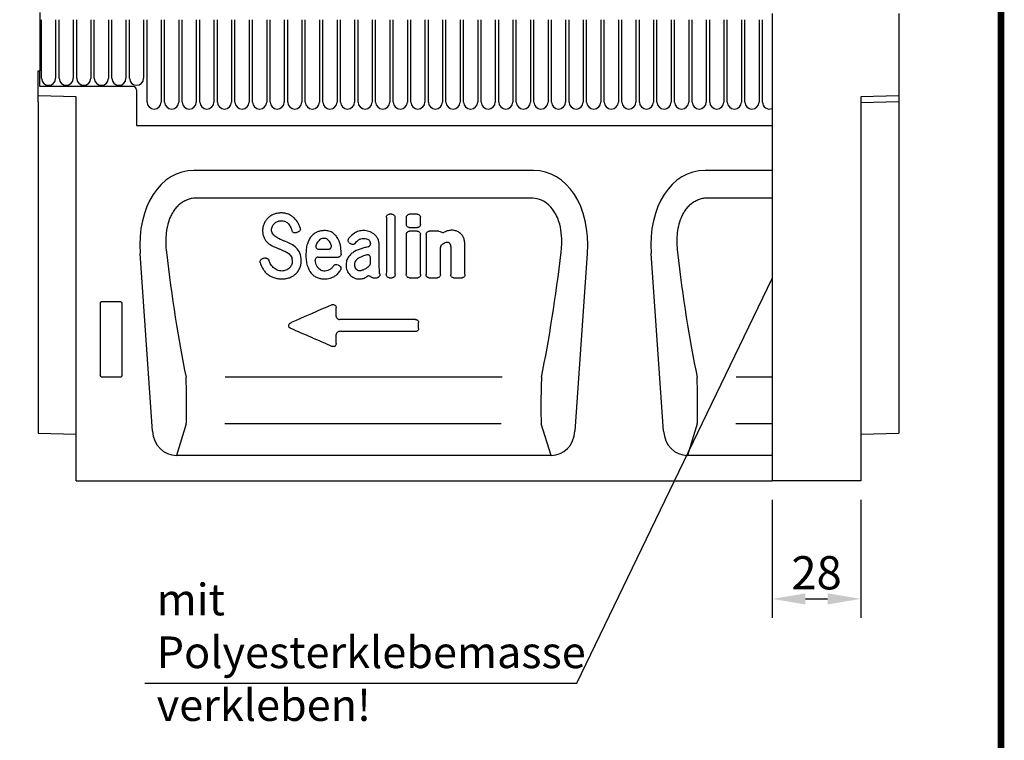
# Model space of a CAD drawing. Extents: x 38 to 623, y 8 to 889.
# Drawn here: x 312 to 623, y 543 to 771 of the extents above; entities that cross this region are included whole.
import ezdxf

# ---------------------------------------------------------------- set-up
doc = ezdxf.new("R2010")
doc.units = 0
doc.header["$LTSCALE"] = 3
doc.linetypes.add('AUSGEZOGEN', pattern=[0])
doc.layers.get('DEFPOINTS').update_dxf_attribs({"linetype": 'CONTINUOUS'})
for name, color, linetype in [('AM_BOR', 7, 'CONTINUOUS'), ('BEMASS', 3, 'CONTINUOUS'), ('Deutsch', 143, 'CONTINUOUS'), ('DUENN-18', 94, 'CONTINUOUS'), ('KOPF', 12, 'AUSGEZOGEN'), ('SICHTBAR', 7, 'CONTINUOUS')]:
    doc.layers.add(name, color=color, linetype=linetype)
doc.styles.add('BEMSTIL', font='isocp3.shx', dxfattribs={"width": 0.8})
doc.dimstyles.new('BEMASS$0', dxfattribs={"dimscale": 3, "dimtxt": 3.5, "dimasz": 3.5, "dimexe": 2, "dimexo": 2, "dimgap": 1, "dimtad": 1, "dimdec": 0, "dimtxsty": 'BEMSTIL', "dimcen": 3, "dimclrd": 3, "dimclre": 3, "dimclrt": 4, "dimadec": 0, "dimazin": 0, "dimtfac": 0.875, "dimtdec": 0, "dimtmove": 0, "dimatfit": 0, "dimfxl": 1, "dimtolj": 1, "dimlwd": -1, "dimlwe": -1, "dimarcsym": 0})

# ---------------------------------------------------------------- blocks, each defined once
blk = doc.blocks.new('RA_A4_Am')
at = {"layer": 'KOPF', "const_width": 0.7}
blk.add_lwpolyline([(207.31, 3), (13, 3), (13, 44), (13, 296), (207.3, 296), (207.3, 44), (207.3, 3)], dxfattribs=at)
blk = doc.blocks.new('*D8')
at = {"layer": 'BEMASS', "color": 3, "transparency": 16777216}
for p, q in [((549.73, 618.9), (549.73, 581.61)), ((577.73, 618.9), (577.73, 581.61)), ((560.23, 587.61), (567.23, 587.61))]:
    blk.add_line(p, q, dxfattribs=at)
for points in [[(560.23, 589.36), (560.23, 585.86), (549.73, 587.61)], [(567.23, 589.36), (567.23, 585.86), (577.73, 587.61)]]:
    blk.add_solid(points, dxfattribs=at)
at = {"layer": 'DEFPOINTS', "color": 0, "transparency": 16777216}
for p in [(549.73, 624.9), (577.73, 624.9), (577.73, 587.61)]:
    blk.add_point(p, dxfattribs=at)
at = {"layer": 'BEMASS', "color": 4, "transparency": 16777216, "insert": (563.73, 595.86), "char_height": 10.5, "attachment_point": 5, "style": 'BEMSTIL'}
blk.add_mtext('\\A1;28', dxfattribs=at)

msp = doc.modelspace()

# ---------------------------------------------------------------- linework, layer by layer
at = {"layer": 'Deutsch'}
for p, q in [((488.04, 561), (549.73, 688.8)), ((351.75, 561), (488.04, 561))]:
    msp.add_line(p, q, dxfattribs=at)
at = {"layer": 'DUENN-18'}
for p, q in [((318.56, 772.78), (318.56, 754.4)), ((319.1, 752.03), (319.1, 770.53)), ((323.56, 770.53), (323.56, 752.03)), ((324.65, 752.03), (324.65, 770.53)), ((329.11, 770.53), (329.11, 752.03)), ((330.2, 752.03), (330.2, 770.53)), ((334.66, 770.53), (334.66, 752.03)), ((335.75, 752.03), (335.75, 770.53)), ((340.21, 770.53), (340.21, 752.03)), ((341.3, 752.03), (341.3, 770.53)), ((345.76, 770.53), (345.76, 752.03)), ((346.85, 752.03), (346.85, 770.53)), ((351.31, 770.53), (351.31, 752.03)), ((352.4, 744.53), (352.4, 770.53)), ((356.86, 770.53), (356.86, 744.53)), ((357.95, 744.53), (357.95, 770.53)), ((362.41, 770.53), (362.41, 744.53)), ((363.5, 744.53), (363.5, 770.53)), ((367.96, 770.53), (367.96, 744.53)), ((369.05, 744.53), (369.05, 770.53)), ((373.51, 770.53), (373.51, 744.53)), ((374.6, 744.53), (374.6, 770.53)), ((379.06, 770.53), (379.06, 744.53)), ((380.15, 744.53), (380.15, 770.53)), ((384.61, 770.53), (384.61, 744.53)), ((385.7, 744.53), (385.7, 770.53)), ((390.16, 770.53), (390.16, 744.53)), ((391.25, 744.53), (391.25, 770.53)), ((395.71, 770.53), (395.71, 744.53)), ((396.8, 744.53), (396.8, 770.53)), ((401.26, 770.53), (401.26, 744.53)), ((402.35, 744.53), (402.35, 770.53)), ((406.81, 770.53), (406.81, 744.53)), ((407.9, 744.53), (407.9, 770.53)), ((412.36, 770.53), (412.36, 744.53)), ((413.45, 744.53), (413.45, 770.53)), ((417.91, 770.53), (417.91, 744.53)), ((419, 744.53), (419, 770.53)), ((423.46, 770.53), (423.46, 744.53)), ((424.55, 744.53), (424.55, 770.53)), ((429.01, 770.53), (429.01, 744.53)), ((430.1, 744.53), (430.1, 770.53)), ((434.56, 770.53), (434.56, 744.53)), ((435.65, 744.53), (435.65, 770.53)), ((440.11, 770.53), (440.11, 744.53)), ((441.2, 744.53), (441.2, 770.53)), ((445.66, 770.53), (445.66, 744.53)), ((446.75, 744.53), (446.75, 770.53)), ((451.21, 770.53), (451.21, 744.53)), ((452.3, 744.53), (452.3, 770.53)), ((456.76, 770.53), (456.76, 744.53)), ((457.85, 744.53), (457.85, 770.53)), ((462.31, 770.53), (462.31, 744.53)), ((463.4, 744.53), (463.4, 770.53)), ((467.86, 770.53), (467.86, 744.53)), ((468.95, 744.53), (468.95, 770.53)), ((473.41, 770.53), (473.41, 744.53)), ((474.5, 744.53), (474.5, 770.53)), ((478.96, 770.53), (478.96, 744.53)), ((480.05, 744.53), (480.05, 770.53)), ((484.51, 770.53), (484.51, 744.53)), ((485.6, 744.53), (485.6, 770.53)), ((490.06, 770.53), (490.06, 744.53)), ((491.15, 744.53), (491.15, 770.53)), ((495.61, 770.53), (495.61, 744.53)), ((496.7, 744.53), (496.7, 770.53)), ((501.16, 770.53), (501.16, 744.53)), ((502.25, 744.53), (502.25, 770.53)), ((506.71, 770.53), (506.71, 744.53)), ((507.8, 744.53), (507.8, 770.53)), ((512.26, 770.53), (512.26, 744.53)), ((513.35, 744.53), (513.35, 770.53)), ((517.81, 770.53), (517.81, 744.53)), ((518.9, 744.53), (518.9, 770.53)), ((523.36, 770.53), (523.36, 744.53)), ((524.45, 744.53), (524.45, 770.53)), ((528.91, 770.53), (528.91, 744.53)), ((530, 744.53), (530, 770.53)), ((534.46, 770.53), (534.46, 744.53)), ((535.55, 744.53), (535.55, 770.53)), ((540.01, 770.53), (540.01, 744.53)), ((541.1, 744.53), (541.1, 770.53)), ((545.56, 770.53), (545.56, 744.53)), ((546.65, 744.53), (546.65, 770.53)), ((318.06, 746.5), (318.06, 754.4)), ((318.06, 754.4), (318.56, 754.4)), ((318.56, 749.4), (318.56, 754.4)), ((348.06, 749.4), (318.56, 749.4)), ((330.06, 746.19), (318.06, 746.5)), ((318.06, 746.21), (318.06, 746.5)), ((318.06, 745.29), (318.06, 746.21)), ((330.06, 624.9), (330.06, 746.19)), ((349.06, 748.4), (349.06, 737.1)), ((318.06, 744.59), (318.06, 745.29)), ((318.06, 744.59), (318.06, 694.85)), ((349.06, 737.1), (522.01, 737.1)), ((349.06, 737.1), (549.73, 737.1)), ((474.39, 722.9), (367.22, 722.9)), ((549.73, 722.9), (528.52, 722.9)), ((473.52, 714.18), (368.1, 714.18)), ((549.73, 714.18), (529.4, 714.18)), ((429.68, 709.1), (428.94, 709.1)), ((437.71, 709.09), (435.24, 709.09)), ((435.17, 704.92), (437.78, 704.92)), ((437.7, 703.72), (435.25, 703.72)), ((444.55, 703.72), (441.52, 703.72)), ((354.13, 640.53), (350.2, 696.72)), ((406.72, 698.01), (409.57, 698.01)), ((487.48, 640.53), (491.41, 696.72)), ((515.43, 640.53), (511.5, 696.72)), ((318.06, 694.85), (318.06, 639.99)), ((406.39, 695.56), (412.75, 695.56)), ((423.64, 689.05), (425, 689.05)), ((428.82, 689.05), (429.8, 689.05)), ((435.12, 689.05), (437.83, 689.05)), ((441.39, 689.05), (444.1, 689.05)), ((449.14, 689.05), (451.85, 689.05)), ((337.56, 680.91), (337.56, 658.29)), ((344.06, 681.4), (338.05, 681.4)), ((344.56, 658.29), (344.56, 680.91)), ((437.11, 675.85), (413.14, 675.85)), ((437.21, 672.04), (413.04, 672.04)), ((338.03, 657.78), (344.09, 657.78)), ((464.48, 657.6), (377.04, 657.6)), ((549.73, 657.6), (538.34, 657.6)), ((364.79, 642.87), (361.71, 632.9)), ((464.19, 642.87), (376.97, 642.87)), ((479.91, 632.9), (476.83, 642.87)), ((526.09, 642.87), (523.01, 632.9)), ((549.73, 642.87), (538.27, 642.87)), ((318.06, 639.99), (330.06, 639.67)), ((479.91, 632.9), (361.71, 632.9)), ((549.73, 632.9), (523.01, 632.9)), ((330.06, 624.9), (549.73, 624.9))]:
    msp.add_line(p, q, dxfattribs=at)
at = {"layer": 'DUENN-18', "linetype": 'Continuous'}
msp.add_line((589.73, 744.59), (577.73, 744.27), dxfattribs=at)
at = {"layer": 'DUENN-18'}
for centre, radius, start, end in [((321.33, 752.03), 2.23, 180, 0), ((326.88, 752.03), 2.23, 180, 0), ((332.43, 752.03), 2.23, 180, 0), ((337.98, 752.03), 2.23, 180, 0), ((343.53, 752.03), 2.23, 180, 0), ((349.08, 752.03), 2.23, 180, 0), ((348.06, 748.4), 1, 0, 90), ((354.63, 744.53), 2.23, 180, 0), ((360.18, 744.53), 2.23, 180, 0), ((365.73, 744.53), 2.23, 180, 0), ((371.28, 744.53), 2.23, 180, 0), ((376.83, 744.53), 2.23, 180, 0), ((382.38, 744.53), 2.23, 180, 0), ((387.93, 744.53), 2.23, 180, 0), ((393.48, 744.53), 2.23, 180, 0), ((399.03, 744.53), 2.23, 180, 0), ((404.58, 744.53), 2.23, 180, 0), ((410.13, 744.53), 2.23, 180, 0), ((415.68, 744.53), 2.23, 180, 0), ((421.23, 744.53), 2.23, 180, 0), ((426.78, 744.53), 2.23, 180, 0), ((432.33, 744.53), 2.23, 180, 0), ((437.88, 744.53), 2.23, 180, 0), ((443.43, 744.53), 2.23, 180, 0), ((448.98, 744.53), 2.23, 180, 0), ((454.53, 744.53), 2.23, 180, 0), ((460.08, 744.53), 2.23, 180, 0), ((465.63, 744.53), 2.23, 180, 0), ((471.18, 744.53), 2.23, 180, 0), ((476.73, 744.53), 2.23, 180, 0), ((482.28, 744.53), 2.23, 180, 0), ((487.83, 744.53), 2.23, 180, 0), ((493.38, 744.53), 2.23, 180, 0), ((498.93, 744.53), 2.23, 180, 0), ((504.48, 744.53), 2.23, 180, 0), ((510.03, 744.53), 2.23, 180, 0), ((515.58, 744.53), 2.23, 180, 0), ((521.13, 744.53), 2.23, 180, 0), ((526.68, 744.53), 2.23, 180, 0), ((532.23, 744.53), 2.23, 180, 0), ((537.78, 744.53), 2.23, 180, 0), ((543.33, 744.53), 2.23, 180, 0), ((548.88, 744.53), 2.23, 180, 292.4732)]:
    msp.add_arc(centre, radius, start, end, dxfattribs=at)
for centre, major_axis, ratio, start_param, end_param in [((370.71, 694.62), (6.88, -27.88), 0.696589, 2.971417, 4.467933), ((470.9, 694.62), (-6.88, -27.88), 0.696589, 1.815252, 3.311768), ((532.01, 694.62), (6.88, -27.88), 0.696589, 2.971417, 4.467933), ((377.44, 721.08), (-8.7, 111.97), 0.188289, 1.771545, 2.15883), ((464.17, 721.08), (8.7, 111.97), 0.188289, 4.124355, 4.51164), ((538.74, 721.08), (-8.7, 111.97), 0.188289, 1.771545, 2.15883), ((338.06, 680.89), (0.364, -0.364), 0.970288, 2.371274, 3.911912), ((344.05, 680.89), (-0.364, -0.364), 0.970288, 2.371274, 3.911912), ((338.06, 658.33), (-0.198, -0.523), 0.894952, 5.112156, 6.6095), ((344.05, 658.33), (0.198, -0.523), 0.894952, 5.956871, 7.454214), ((364.51, 651.94), (-0.14, 10), 0.035345, 3.57743, 5.314555), ((477.1, 651.94), (0.14, 10), 0.035345, 0.96863, 2.705755), ((525.81, 651.94), (-0.14, 10), 0.035345, 3.57743, 5.314555), ((362.19, 641.73), (-2.63, -8.5), 0.898671, 5.11943, 6.554159), ((479.42, 641.73), (2.63, -8.5), 0.898671, 6.012211, 7.446941), ((523.49, 641.73), (-2.63, -8.5), 0.898671, 5.11943, 6.554159)]:
    msp.add_ellipse(centre, major_axis=major_axis, ratio=ratio, start_param=start_param, end_param=end_param, dxfattribs=at)
for points, knots in [([(368.1, 714.18), (367.63, 714.18), (367.15, 714.15), (366.24, 713.99), (365.79, 713.88), (364.91, 713.57), (364.47, 713.38), (363.66, 712.93), (363.27, 712.67), (362.54, 712.1), (362.19, 711.78), (361.55, 711.1), (361.26, 710.74), (360.72, 709.99), (360.47, 709.6), (360.02, 708.78), (359.82, 708.36), (359.29, 707.08), (359.02, 706.2), (358.61, 704.39), (358.48, 703.48), (358.24, 700.77), (358.3, 698.95), (358.51, 697.15)], [0, 0, 0, 0, 0.0625, 0.0625, 0.125, 0.125, 0.1875, 0.1875, 0.25, 0.25, 0.3125, 0.3125, 0.375, 0.375, 0.4375, 0.4375, 0.5, 0.5, 0.625, 0.625, 0.75, 0.75, 1, 1, 1, 1]), ([(483.1, 697.15), (483.15, 697.65), (483.32, 699.36), (483.33, 702.31), (482.85, 705.48), (481.97, 708.08), (480.75, 710.39), (478.88, 712.46), (476.28, 713.93), (474.44, 714.1), (473.52, 714.18)], [0, 0, 0, 0, 0.070094, 0.23651, 0.402517, 0.505273, 0.607837, 0.753972, 0.876063, 1, 1, 1, 1]), ([(529.4, 714.18), (528.93, 714.18), (528.45, 714.15), (527.54, 713.99), (527.09, 713.88), (526.21, 713.57), (525.77, 713.38), (524.96, 712.93), (524.57, 712.67), (523.84, 712.1), (523.49, 711.78), (522.85, 711.1), (522.56, 710.74), (522.02, 709.99), (521.77, 709.6), (521.32, 708.78), (521.12, 708.36), (520.59, 707.08), (520.32, 706.2), (519.91, 704.39), (519.78, 703.48), (519.54, 700.77), (519.6, 698.95), (519.81, 697.15)], [0, 0, 0, 0, 0.0625, 0.0625, 0.125, 0.125, 0.1875, 0.1875, 0.25, 0.25, 0.3125, 0.3125, 0.375, 0.375, 0.4375, 0.4375, 0.5, 0.5, 0.625, 0.625, 0.75, 0.75, 1, 1, 1, 1]), ([(392.52, 709.1), (392.17, 708.98), (391.84, 708.82), (391.2, 708.43), (390.91, 708.21), (390.63, 707.96)], [0, 0, 0, 0, 0.5, 0.5, 1, 1, 1, 1]), ([(394.82, 709.5), (394.43, 709.5), (394.04, 709.47), (393.26, 709.34), (392.89, 709.24), (392.52, 709.1)], [0, 0, 0, 0, 0.5, 0.5, 1, 1, 1, 1]), ([(397.05, 709.07), (396.7, 709.22), (396.33, 709.33), (395.58, 709.47), (395.2, 709.5), (394.82, 709.5)], [0, 0, 0, 0, 0.5, 0.5, 1, 1, 1, 1]), ([(398.83, 707.92), (398.57, 708.16), (398.29, 708.38), (397.69, 708.77), (397.38, 708.93), (397.05, 709.07)], [0, 0, 0, 0, 0.5, 0.5, 1, 1, 1, 1]), ([(427.94, 708.14), (427.94, 708.27), (427.97, 708.39), (428.07, 708.63), (428.15, 708.74), (428.33, 708.92), (428.44, 708.99), (428.68, 709.08), (428.81, 709.1), (428.94, 709.1)], [0, 0, 0, 0, 0.25, 0.25, 0.5, 0.5, 0.75, 0.75, 1, 1, 1, 1]), ([(429.68, 709.1), (429.82, 709.1), (429.94, 709.08), (430.18, 708.99), (430.29, 708.92), (430.48, 708.74), (430.55, 708.63), (430.65, 708.4), (430.68, 708.27), (430.68, 708.14)], [0, 0, 0, 0, 0.25, 0.25, 0.5, 0.5, 0.75, 0.75, 1, 1, 1, 1]), ([(434.24, 708.12), (434.25, 708.23), (434.28, 708.45), (434.44, 708.74), (434.69, 708.95), (434.97, 709.07), (435.16, 709.08), (435.24, 709.09)], [0, 0, 0, 0, 0.21065, 0.421413, 0.630092, 0.841176, 1, 1, 1, 1]), ([(437.71, 709.09), (437.84, 709.09), (437.97, 709.07), (438.21, 708.97), (438.32, 708.9), (438.51, 708.72), (438.58, 708.62), (438.68, 708.38), (438.71, 708.25), (438.71, 708.12)], [0, 0, 0, 0, 0.25, 0.25, 0.5, 0.5, 0.75, 0.75, 1, 1, 1, 1]), ([(389.35, 706.17), (389.19, 705.81), (389.07, 705.43), (388.92, 704.65), (388.88, 704.25), (388.88, 703.86)], [0, 0, 0, 0, 0.5, 0.5, 1, 1, 1, 1]), ([(390.63, 707.96), (390.36, 707.71), (390.11, 707.43), (389.68, 706.83), (389.5, 706.51), (389.35, 706.17)], [0, 0, 0, 0, 0.5, 0.5, 1, 1, 1, 1]), ([(396.09, 706.76), (396.28, 706.68), (396.46, 706.57), (396.78, 706.32), (396.93, 706.17), (397.06, 706.02)], [0, 0, 0, 0, 0.5, 0.5, 1, 1, 1, 1]), ([(427.94, 708.14), (427.94, 705.07), (427.94, 702.02), (427.94, 695.98), (427.93, 692.98), (427.93, 690.02)], [0, 0, 0, 0, 0.5, 0.5, 1, 1, 1, 1]), ([(430.69, 690.02), (430.69, 692.98), (430.69, 695.98), (430.68, 702.03), (430.68, 705.07), (430.68, 708.14)], [0, 0, 0, 0, 0.5, 0.5, 1, 1, 1, 1]), ([(434.24, 708.12), (434.24, 707.96), (434.24, 707.35), (434.24, 706.6), (434.24, 706.02), (434.24, 705.89)], [0, 0, 0, 0, 0.2168295, 0.8250027, 1, 1, 1, 1]), ([(435.17, 704.92), (435.05, 704.92), (434.92, 704.94), (434.69, 705.04), (434.59, 705.11), (434.42, 705.3), (434.35, 705.4), (434.26, 705.64), (434.24, 705.76), (434.24, 705.89)], [0, 0, 0, 0, 0.25, 0.25, 0.5, 0.5, 0.75, 0.75, 1, 1, 1, 1]), ([(438.71, 705.89), (438.7, 705.77), (438.68, 705.54), (438.5, 705.23), (438.25, 705.02), (437.99, 704.93), (437.84, 704.92), (437.78, 704.92)], [0, 0, 0, 0, 0.233557, 0.467884, 0.684119, 0.886094, 1, 1, 1, 1]), ([(438.71, 705.89), (438.71, 706.05), (438.71, 706.66), (438.71, 707.41), (438.71, 707.99), (438.71, 708.12)], [0, 0, 0, 0, 0.214784, 0.822957, 1, 1, 1, 1]), ([(388.88, 703.86), (388.88, 703.47), (388.91, 703.09), (389.05, 702.34), (389.16, 701.98), (389.33, 701.64)], [0, 0, 0, 0, 0.5, 0.5, 1, 1, 1, 1]), ([(392.06, 702.87), (391.94, 703.06), (391.85, 703.27), (391.74, 703.7), (391.72, 703.93), (391.72, 704.15)], [0, 0, 0, 0, 0.5, 0.5, 1, 1, 1, 1]), ([(399.31, 703.27), (399.19, 703.24), (399.07, 703.22), (398.83, 703.24), (398.71, 703.28), (398.49, 703.39), (398.4, 703.47), (398.25, 703.66), (398.19, 703.77), (398.15, 703.88)], [0, 0, 0, 0, 0.25, 0.25, 0.5, 0.5, 0.75, 0.75, 1, 1, 1, 1]), ([(399.31, 703.27), (399.32, 703.28), (399.33, 703.28), (399.34, 703.28), (399.49, 703.33), (399.64, 703.38), (399.8, 703.42), (399.92, 703.46), (400.03, 703.5), (400.15, 703.54)], [0.0009273551, 0.0009273551, 0.0009273551, 0.0009273551, 0.0009581684, 0.0009581684, 0.0009581684, 0.0014372527, 0.0014372527, 0.0014372527, 0.0018125159, 0.0018125159, 0.0018125159, 0.0018125159]), ([(400.74, 704.77), (400.78, 704.64), (400.8, 704.52), (400.79, 704.26), (400.77, 704.14), (400.66, 703.91), (400.58, 703.81), (400.39, 703.64), (400.28, 703.57), (400.15, 703.54)], [0, 0, 0, 0, 0.25, 0.25, 0.5, 0.5, 0.75, 0.75, 1, 1, 1, 1]), ([(406.14, 703.48), (405.77, 703.33), (405.42, 703.13), (404.78, 702.66), (404.49, 702.38), (404.24, 702.08)], [0, 0, 0, 0, 0.5, 0.5, 1, 1, 1, 1]), ([(408.42, 703.92), (408.03, 703.92), (407.64, 703.88), (406.87, 703.74), (406.5, 703.63), (406.14, 703.48)], [0, 0, 0, 0, 0.5, 0.5, 1, 1, 1, 1]), ([(411.11, 703.14), (410.92, 703.28), (410.71, 703.4), (410.28, 703.6), (410.06, 703.68), (409.38, 703.87), (408.9, 703.92), (408.42, 703.92)], [0, 0, 0, 0, 0.25, 0.25, 0.5, 0.5, 1, 1, 1, 1]), ([(412.75, 701.19), (412.56, 701.57), (412.32, 701.93), (411.77, 702.59), (411.46, 702.88), (411.11, 703.14)], [0, 0, 0, 0, 0.5, 0.5, 1, 1, 1, 1]), ([(420.77, 703.92), (420.25, 703.92), (419.74, 703.86), (418.74, 703.58), (418.28, 703.37), (417.85, 703.08)], [0, 0, 0, 0, 0.5, 0.5, 1, 1, 1, 1]), ([(423.96, 702.89), (423.72, 703.06), (423.47, 703.22), (422.93, 703.49), (422.65, 703.6), (422.36, 703.68)], [0, 0, 0, 0, 0.5, 0.5, 1, 1, 1, 1]), ([(425.2, 701.43), (425.05, 701.71), (424.87, 701.98), (424.45, 702.47), (424.22, 702.69), (423.96, 702.89)], [0, 0, 0, 0, 0.5, 0.5, 1, 1, 1, 1]), ([(434.24, 702.75), (434.25, 702.86), (434.27, 703.08), (434.44, 703.36), (434.68, 703.58), (434.97, 703.7), (435.16, 703.71), (435.25, 703.72)], [0, 0, 0, 0, 0.2084004, 0.4168411, 0.6250503, 0.837519, 1, 1, 1, 1]), ([(437.7, 703.72), (437.83, 703.72), (437.96, 703.7), (438.2, 703.6), (438.31, 703.53), (438.5, 703.36), (438.58, 703.25), (438.68, 703.01), (438.71, 702.88), (438.71, 702.75)], [0, 0, 0, 0, 0.25, 0.25, 0.5, 0.5, 0.75, 0.75, 1, 1, 1, 1]), ([(438.72, 690.02), (438.72, 691.24), (438.71, 694.1), (438.71, 698.35), (438.71, 701.39), (438.71, 702.75)], [0, 0, 0, 0, 0.290432, 0.682258, 1, 1, 1, 1]), ([(440.51, 702.75), (440.51, 701.5), (440.51, 698.56), (440.5, 694.31), (440.5, 691.34), (440.5, 690.02)], [0, 0, 0, 0, 0.292766, 0.684591, 1, 1, 1, 1]), ([(440.51, 702.75), (440.52, 702.86), (440.54, 703.08), (440.71, 703.36), (440.95, 703.58), (441.24, 703.7), (441.43, 703.71), (441.52, 703.72)], [0, 0, 0, 0, 0.2083979, 0.4168392, 0.6250491, 0.8375185, 1, 1, 1, 1]), ([(445.18, 703.51), (445.33, 703.4), (445.51, 703.34), (445.88, 703.31), (446.06, 703.35), (446.23, 703.43)], [0, 0, 0, 0, 0.5, 0.5, 1, 1, 1, 1]), ([(448.69, 704.02), (448.28, 704.02), (447.87, 703.97), (447.07, 703.79), (446.68, 703.65), (446.23, 703.43)], [0, 0, 0, 0, 0.5, 0.5, 1, 1, 1, 1]), ([(451.35, 703.02), (451.16, 703.19), (450.96, 703.35), (450.51, 703.62), (450.27, 703.72), (450.02, 703.8)], [0, 0, 0, 0, 0.5, 0.5, 1, 1, 1, 1]), ([(389.33, 701.64), (389.47, 701.35), (389.64, 701.07), (390.03, 700.55), (390.24, 700.31), (390.48, 700.09)], [0, 0, 0, 0, 0.5, 0.5, 1, 1, 1, 1]), ([(396.15, 700.44), (396, 700.5), (395.86, 700.56), (395.72, 700.62), (395.58, 700.68), (395.43, 700.73), (395.29, 700.79), (395, 700.91), (394.72, 701.03), (394.43, 701.15)], [0, 0, 0, 0, 0.000464893, 0.000464893, 0.000464893, 0.000929785, 0.000929785, 0.000929785, 0.001858442, 0.001858442, 0.001858442, 0.001858442]), ([(403, 699.7), (402.82, 699.15), (402.72, 698.58), (402.58, 697.44), (402.56, 696.87), (402.55, 696.29)], [0, 0, 0, 0, 0.5, 0.5, 1, 1, 1, 1]), ([(404.24, 702.08), (403.94, 701.73), (403.7, 701.35), (403.29, 700.55), (403.13, 700.13), (403, 699.7)], [0, 0, 0, 0, 0.5, 0.5, 1, 1, 1, 1]), ([(407.08, 701.14), (406.9, 701.02), (406.74, 700.89), (406.44, 700.59), (406.31, 700.43), (406.2, 700.25)], [0, 0, 0, 0, 0.5, 0.5, 1, 1, 1, 1]), ([(408.28, 701.47), (408.07, 701.47), (407.85, 701.45), (407.45, 701.34), (407.26, 701.26), (407.08, 701.14)], [0, 0, 0, 0, 0.5, 0.5, 1, 1, 1, 1]), ([(409.35, 701.13), (409.2, 701.25), (409.02, 701.34), (408.66, 701.45), (408.47, 701.47), (408.28, 701.47)], [0, 0, 0, 0, 0.5, 0.5, 1, 1, 1, 1]), ([(416.25, 700.1), (416.14, 700.18), (416.06, 700.28), (415.93, 700.51), (415.9, 700.64), (415.88, 700.89), (415.9, 701.03), (415.98, 701.27), (416.05, 701.39), (416.13, 701.49)], [0, 0, 0, 0, 0.25, 0.25, 0.5, 0.5, 0.75, 0.75, 1, 1, 1, 1]), ([(416.25, 700.1), (416.34, 700.03), (416.44, 699.96), (416.53, 699.89), (416.61, 699.83), (416.69, 699.77), (416.78, 699.71)], [0.0009232605, 0.0009232605, 0.0009232605, 0.0009232605, 0.0012796592, 0.0012796592, 0.0012796592, 0.0015834669, 0.0015834669, 0.0015834669, 0.0015834669]), ([(418.06, 699.88), (417.98, 699.79), (417.9, 699.71), (417.69, 699.58), (417.57, 699.54), (417.34, 699.51), (417.21, 699.52), (416.98, 699.58), (416.87, 699.64), (416.78, 699.71)], [0, 0, 0, 0, 0.25, 0.25, 0.5, 0.5, 0.75, 0.75, 1, 1, 1, 1]), ([(419.09, 700.92), (419.2, 701.01), (419.33, 701.09), (419.6, 701.24), (419.74, 701.29), (420.16, 701.43), (420.47, 701.47), (420.77, 701.47)], [0, 0, 0, 0, 0.25, 0.25, 0.5, 0.5, 1, 1, 1, 1]), ([(420.77, 701.47), (421.06, 701.47), (421.35, 701.44), (421.9, 701.28), (422.16, 701.15), (422.38, 700.96)], [0, 0, 0, 0, 0.5, 0.5, 1, 1, 1, 1]), ([(422.17, 698.82), (422.41, 698.88), (422.62, 699.02), (422.83, 699.31), (422.88, 699.42), (422.94, 699.65), (422.94, 699.77), (422.93, 699.88)], [0, 0, 0, 0, 0.5, 0.5, 0.75, 0.75, 1, 1, 1, 1]), ([(422.38, 700.96), (422.46, 700.89), (422.53, 700.82), (422.66, 700.66), (422.71, 700.57), (422.85, 700.29), (422.9, 700.09), (422.93, 699.88)], [0, 0, 0, 0, 0.25, 0.25, 0.5, 0.5, 1, 1, 1, 1]), ([(425.7, 692.49), (425.7, 693.42), (425.7, 695.01), (425.7, 697.27), (425.7, 698.59), (425.7, 699.26)], [0, 0, 0, 0, 0.414233, 0.7070683, 1, 1, 1, 1]), ([(445.28, 699.29), (445.21, 699.21), (445.07, 699.05), (444.99, 698.8), (444.98, 698.64), (444.98, 698.59)], [0, 0, 0, 0, 0.404864, 0.80908, 1, 1, 1, 1]), ([(445.97, 699.87), (446.14, 699.99), (446.33, 700.09), (446.74, 700.23), (446.95, 700.26), (447.16, 700.26)], [0, 0, 0, 0, 0.5, 0.5, 1, 1, 1, 1]), ([(447.16, 700.26), (447.27, 700.26), (447.38, 700.25), (447.6, 700.2), (447.7, 700.15), (447.78, 700.07)], [0, 0, 0, 0, 0.5, 0.5, 1, 1, 1, 1]), ([(448.12, 699.52), (448.14, 699.44), (448.18, 699.28), (448.23, 699.01), (448.24, 698.82), (448.25, 698.7)], [0, 0, 0, 0, 0.2937087, 0.5873614, 1, 1, 1, 1]), ([(452.73, 699.28), (452.73, 699.67), (452.71, 700.06), (452.59, 700.82), (452.5, 701.2), (452.34, 701.56)], [0, 0, 0, 0, 0.5, 0.5, 1, 1, 1, 1]), ([(452.74, 690.02), (452.74, 690.95), (452.74, 692.95), (452.74, 696.04), (452.73, 698.2), (452.73, 699.28)], [0, 0, 0, 0, 0.305045, 0.65237, 1, 1, 1, 1]), ([(393.82, 698.28), (393.96, 698.23), (394.1, 698.17), (394.25, 698.11), (394.39, 698.05), (394.53, 697.99), (394.68, 697.94), (394.96, 697.82), (395.24, 697.7), (395.52, 697.58)], [0, 0, 0, 0, 0.000465373, 0.000465373, 0.000465373, 0.000930746, 0.000930746, 0.000930746, 0.001849684, 0.001849684, 0.001849684, 0.001849684]), ([(402.55, 696.29), (402.55, 695.72), (402.58, 695.14), (402.71, 694), (402.82, 693.43), (402.99, 692.88)], [0, 0, 0, 0, 0.5, 0.5, 1, 1, 1, 1]), ([(405.7, 699.15), (405.68, 699.08), (405.68, 699), (405.69, 698.86), (405.7, 698.79), (405.76, 698.58), (405.83, 698.45), (406.03, 698.24), (406.16, 698.16), (406.43, 698.04), (406.57, 698.01), (406.72, 698.01)], [0, 0, 0, 0, 0.125, 0.125, 0.25, 0.25, 0.5, 0.5, 0.75, 0.75, 1, 1, 1, 1]), ([(409.57, 698.01), (409.71, 698.01), (409.85, 698.04), (410.05, 698.12), (410.11, 698.16), (410.23, 698.23), (410.29, 698.28), (410.44, 698.43), (410.51, 698.55), (410.6, 698.82), (410.61, 698.96), (410.59, 699.1)], [0, 0, 0, 0, 0.25, 0.25, 0.375, 0.375, 0.5, 0.5, 0.75, 0.75, 1, 1, 1, 1]), ([(413.66, 696.49), (413.65, 696.37), (413.63, 696.26), (413.54, 696.03), (413.48, 695.93), (413.32, 695.75), (413.22, 695.68), (412.99, 695.58), (412.87, 695.56), (412.75, 695.56)], [0, 0, 0, 0, 0.25, 0.25, 0.5, 0.5, 0.75, 0.75, 1, 1, 1, 1]), ([(417.86, 697.28), (417.49, 697.07), (417.15, 696.82), (416.52, 696.27), (416.24, 695.96), (415.99, 695.62)], [0, 0, 0, 0, 0.5, 0.5, 1, 1, 1, 1]), ([(422.17, 698.82), (421.93, 698.75), (421.68, 698.69), (421.44, 698.62), (421.04, 698.51), (420.65, 698.4), (420.25, 698.28)], [0.000481548, 0.000481548, 0.000481548, 0.000481548, 0.001240611, 0.001240611, 0.001240611, 0.002481425, 0.002481425, 0.002481425, 0.002481425]), ([(422.95, 695.29), (422.95, 695.44), (422.92, 695.58), (422.81, 695.85), (422.73, 695.98), (422.56, 696.12), (422.5, 696.16), (422.37, 696.23), (422.3, 696.25), (422.07, 696.29), (421.92, 696.28), (421.78, 696.24)], [0, 0, 0, 0, 0.25, 0.25, 0.5, 0.5, 0.625, 0.625, 0.75, 0.75, 1, 1, 1, 1]), ([(444.99, 690.02), (444.99, 690.94), (444.99, 692.89), (444.98, 695.75), (444.98, 697.69), (444.98, 698.59)], [0, 0, 0, 0, 0.325891, 0.686058, 1, 1, 1, 1]), ([(448.25, 698.7), (448.25, 698.63), (448.25, 698.48), (448.26, 698.17), (448.26, 697.95), (448.26, 697.8)], [0, 0, 0, 0, 0.252842, 0.505683, 1, 1, 1, 1]), ([(448.26, 697.8), (448.26, 696.65), (448.26, 694.6), (448.25, 692.01), (448.25, 690.57), (448.25, 690.02)], [0, 0, 0, 0, 0.441913, 0.78374, 1, 1, 1, 1]), ([(388.12, 693.87), (388.09, 694), (388.08, 694.13), (388.13, 694.39), (388.18, 694.51), (388.33, 694.73), (388.42, 694.82), (388.64, 694.97), (388.77, 695.03), (388.9, 695.06)], [0, 0, 0, 0, 0.25, 0.25, 0.5, 0.5, 0.75, 0.75, 1, 1, 1, 1]), ([(389.66, 695.24), (389.51, 695.21), (389.36, 695.17), (389.21, 695.13), (389.11, 695.11), (389, 695.08), (388.9, 695.06)], [0.0010385825, 0.0010385825, 0.0010385825, 0.0010385825, 0.0015078085, 0.0015078085, 0.0015078085, 0.001827808, 0.001827808, 0.001827808, 0.001827808]), ([(389.66, 695.24), (389.79, 695.27), (389.92, 695.28), (390.17, 695.25), (390.3, 695.21), (390.63, 695.03), (390.81, 694.82), (390.88, 694.58)], [0, 0, 0, 0, 0.25, 0.25, 0.5, 0.5, 1, 1, 1, 1]), ([(397.89, 695.75), (398.02, 695.53), (398.1, 695.29), (398.21, 694.79), (398.23, 694.54), (398.23, 694.29)], [0, 0, 0, 0, 0.5, 0.5, 1, 1, 1, 1]), ([(400.61, 692.07), (400.78, 692.45), (400.9, 692.86), (401.05, 693.68), (401.09, 694.09), (401.09, 694.51)], [0, 0, 0, 0, 0.5, 0.5, 1, 1, 1, 1]), ([(406.39, 695.56), (406.32, 695.56), (406.25, 695.55), (406.12, 695.52), (406.05, 695.5), (405.87, 695.41), (405.76, 695.32), (405.6, 695.1), (405.55, 694.97), (405.49, 694.71), (405.49, 694.58), (405.5, 694.44)], [0, 0, 0, 0, 0.125, 0.125, 0.25, 0.25, 0.5, 0.5, 0.75, 0.75, 1, 1, 1, 1]), ([(406.39, 692.13), (406.21, 692.35), (406.07, 692.59), (405.84, 693.09), (405.75, 693.35), (405.68, 693.61)], [0, 0, 0, 0, 0.5, 0.5, 1, 1, 1, 1]), ([(411.31, 692.83), (411.38, 692.93), (411.48, 693.02), (411.69, 693.16), (411.82, 693.2), (412.2, 693.27), (412.47, 693.21), (412.69, 693.07)], [0, 0, 0, 0, 0.25, 0.25, 0.5, 0.5, 1, 1, 1, 1]), ([(413.12, 692.79), (413.02, 692.85), (412.92, 692.92), (412.82, 692.98), (412.78, 693.01), (412.73, 693.04), (412.69, 693.07)], [0.0008961649, 0.0008961649, 0.0008961649, 0.0008961649, 0.0012568213, 0.0012568213, 0.0012568213, 0.0014181431, 0.0014181431, 0.0014181431, 0.0014181431]), ([(415.99, 695.62), (415.71, 695.24), (415.51, 694.81), (415.27, 693.91), (415.22, 693.45), (415.22, 692.98)], [0, 0, 0, 0, 0.5, 0.5, 1, 1, 1, 1]), ([(418.29, 694.44), (418.14, 694.26), (418.02, 694.06), (417.88, 693.63), (417.85, 693.4), (417.85, 693.18)], [0, 0, 0, 0, 0.5, 0.5, 1, 1, 1, 1]), ([(422.67, 692.96), (422.76, 693.06), (422.83, 693.16), (422.92, 693.39), (422.95, 693.51), (422.95, 693.63)], [0, 0, 0, 0, 0.5, 0.5, 1, 1, 1, 1]), ([(422.95, 693.63), (422.95, 693.85), (422.95, 694.06), (422.95, 694.27), (422.95, 694.61), (422.95, 694.94), (422.95, 695.27), (422.95, 695.28), (422.95, 695.29), (422.95, 695.29)], [0.000371616, 0.000371616, 0.000371616, 0.000371616, 0.0010293, 0.0010293, 0.0010293, 0.002058601, 0.002058601, 0.002058601, 0.002078908, 0.002078908, 0.002078908, 0.002078908]), ([(388.85, 692.04), (389.05, 691.7), (389.27, 691.37), (389.78, 690.76), (390.06, 690.48), (390.37, 690.22)], [0, 0, 0, 0, 0.5, 0.5, 1, 1, 1, 1]), ([(390.37, 690.22), (390.67, 689.97), (391, 689.74), (391.69, 689.36), (392.06, 689.19), (392.43, 689.06)], [0, 0, 0, 0, 0.5, 0.5, 1, 1, 1, 1]), ([(394.97, 691.15), (394.71, 691.15), (394.45, 691.17), (393.94, 691.27), (393.7, 691.35), (393.46, 691.46)], [0, 0, 0, 0, 0.5, 0.5, 1, 1, 1, 1]), ([(397.34, 689.05), (397.71, 689.18), (398.06, 689.34), (398.72, 689.73), (399.02, 689.95), (399.3, 690.21)], [0, 0, 0, 0, 0.5, 0.5, 1, 1, 1, 1]), ([(399.3, 690.21), (399.58, 690.47), (399.84, 690.76), (400.27, 691.39), (400.46, 691.72), (400.61, 692.07)], [0, 0, 0, 0, 0.5, 0.5, 1, 1, 1, 1]), ([(404.23, 690.5), (404.48, 690.19), (404.77, 689.92), (405.41, 689.44), (405.76, 689.24), (406.13, 689.09)], [0, 0, 0, 0, 0.5, 0.5, 1, 1, 1, 1]), ([(407.39, 691.37), (407.19, 691.45), (407, 691.56), (406.67, 691.82), (406.52, 691.97), (406.39, 692.13)], [0, 0, 0, 0, 0.5, 0.5, 1, 1, 1, 1]), ([(411.31, 692.83), (411.28, 692.8), (411.26, 692.77), (411.24, 692.74), (411.17, 692.64), (411.09, 692.55), (411.02, 692.46)], [0.000984782, 0.000984782, 0.000984782, 0.000984782, 0.001098827, 0.001098827, 0.001098827, 0.0014679502, 0.0014679502, 0.0014679502, 0.0014679502]), ([(411.72, 689.59), (412.09, 689.84), (412.43, 690.12), (413.03, 690.77), (413.29, 691.12), (413.5, 691.51)], [0, 0, 0, 0, 0.5, 0.5, 1, 1, 1, 1]), ([(413.12, 692.79), (413.33, 692.65), (413.49, 692.45), (413.6, 692.1), (413.61, 691.98), (413.59, 691.73), (413.55, 691.62), (413.5, 691.51)], [0, 0, 0, 0, 0.5, 0.5, 0.75, 0.75, 1, 1, 1, 1]), ([(416.43, 689.93), (416.62, 689.74), (416.82, 689.56), (417.27, 689.24), (417.51, 689.11), (417.76, 689)], [0, 0, 0, 0, 0.5, 0.5, 1, 1, 1, 1]), ([(422.3, 692.6), (422.38, 692.66), (422.45, 692.73), (422.51, 692.8), (422.57, 692.85), (422.62, 692.91), (422.67, 692.96)], [0, 0, 0, 0, 0.0002955693, 0.0002955693, 0.0002955693, 0.0005301625, 0.0005301625, 0.0005301625, 0.0005301625]), ([(425.85, 690.25), (425.87, 690.12), (425.9, 689.87), (425.79, 689.51), (425.59, 689.24), (425.32, 689.09), (425.12, 689.05), (425.02, 689.05), (425, 689.05)], [0, 0, 0, 0, 0.244632, 0.44589, 0.648409, 0.820499, 0.978566, 1, 1, 1, 1]), ([(425.76, 690.97), (425.75, 691.22), (425.73, 691.73), (425.71, 692.24), (425.7, 692.49)], [0, 0, 0, 0, 0.499987, 1, 1, 1, 1]), ([(425.85, 690.25), (425.83, 690.35), (425.78, 690.59), (425.76, 690.83), (425.76, 690.97)], [0, 0, 0, 0, 0.4342577, 1, 1, 1, 1]), ([(428.82, 689.05), (428.7, 689.05), (428.57, 689.07), (428.35, 689.18), (428.24, 689.25), (428.09, 689.44), (428.03, 689.55), (427.95, 689.78), (427.93, 689.9), (427.93, 690.02)], [0, 0, 0, 0, 0.25, 0.25, 0.5, 0.5, 0.75, 0.75, 1, 1, 1, 1]), ([(430.69, 690.02), (430.69, 689.9), (430.68, 689.78), (430.6, 689.55), (430.54, 689.44), (430.38, 689.25), (430.28, 689.18), (430.05, 689.07), (429.93, 689.05), (429.8, 689.05)], [0, 0, 0, 0, 0.25, 0.25, 0.5, 0.5, 0.75, 0.75, 1, 1, 1, 1]), ([(435.12, 689.05), (434.99, 689.05), (434.87, 689.07), (434.64, 689.18), (434.54, 689.25), (434.38, 689.44), (434.32, 689.55), (434.24, 689.78), (434.23, 689.9), (434.23, 690.02)], [0, 0, 0, 0, 0.25, 0.25, 0.5, 0.5, 0.75, 0.75, 1, 1, 1, 1]), ([(438.72, 690.02), (438.71, 689.89), (438.69, 689.64), (438.5, 689.32), (438.22, 689.12), (437.99, 689.05), (437.86, 689.05), (437.83, 689.05)], [0, 0, 0, 0, 0.259281, 0.520138, 0.74259, 0.93457, 1, 1, 1, 1]), ([(441.39, 689.05), (441.29, 689.06), (441.1, 689.07), (440.85, 689.21), (440.66, 689.42), (440.52, 689.7), (440.51, 689.9), (440.5, 690.02)], [0, 0, 0, 0, 0.189854, 0.379942, 0.566903, 0.767472, 1, 1, 1, 1]), ([(444.99, 690.02), (444.99, 689.9), (444.97, 689.78), (444.9, 689.55), (444.84, 689.44), (444.68, 689.25), (444.58, 689.18), (444.35, 689.07), (444.22, 689.05), (444.1, 689.05)], [0, 0, 0, 0, 0.25, 0.25, 0.5, 0.5, 0.75, 0.75, 1, 1, 1, 1]), ([(449.14, 689.05), (449.02, 689.05), (448.89, 689.07), (448.67, 689.18), (448.56, 689.25), (448.41, 689.44), (448.35, 689.55), (448.27, 689.78), (448.25, 689.9), (448.25, 690.02)], [0, 0, 0, 0, 0.25, 0.25, 0.5, 0.5, 0.75, 0.75, 1, 1, 1, 1]), ([(452.74, 690.02), (452.73, 689.89), (452.71, 689.64), (452.52, 689.32), (452.25, 689.12), (452.01, 689.05), (451.88, 689.05), (451.85, 689.05)], [0, 0, 0, 0, 0.2592824, 0.5201347, 0.7425898, 0.9345703, 1, 1, 1, 1]), ([(392.43, 689.06), (392.83, 688.92), (393.25, 688.82), (394.09, 688.68), (394.52, 688.65), (394.94, 688.65)], [0, 0, 0, 0, 0.5, 0.5, 1, 1, 1, 1]), ([(394.94, 688.65), (395.35, 688.65), (395.76, 688.68), (396.57, 688.81), (396.96, 688.91), (397.34, 689.05)], [0, 0, 0, 0, 0.5, 0.5, 1, 1, 1, 1]), ([(406.13, 689.09), (406.49, 688.94), (406.87, 688.83), (407.64, 688.69), (408.03, 688.65), (408.42, 688.65)], [0, 0, 0, 0, 0.5, 0.5, 1, 1, 1, 1]), ([(408.42, 688.65), (409.01, 688.65), (409.59, 688.72), (410.72, 689.03), (411.24, 689.27), (411.72, 689.59)], [0, 0, 0, 0, 0.5, 0.5, 1, 1, 1, 1]), ([(417.76, 689), (418.02, 688.88), (418.29, 688.79), (418.84, 688.68), (419.13, 688.65), (419.41, 688.65)], [0, 0, 0, 0, 0.5, 0.5, 1, 1, 1, 1]), ([(419.41, 688.65), (419.84, 688.65), (420.27, 688.71), (421.08, 688.96), (421.46, 689.14), (421.81, 689.38)], [0, 0, 0, 0, 0.5, 0.5, 1, 1, 1, 1]), ([(423.01, 689.32), (422.93, 689.39), (422.85, 689.46), (422.66, 689.55), (422.56, 689.58), (422.35, 689.6), (422.24, 689.58), (422.04, 689.52), (421.94, 689.47), (421.85, 689.41)], [0, 0, 0, 0, 0.25, 0.25, 0.5, 0.5, 0.75, 0.75, 1, 1, 1, 1]), ([(423.64, 689.05), (423.52, 689.05), (423.4, 689.07), (423.18, 689.16), (423.09, 689.23), (423.01, 689.32)], [0, 0, 0, 0, 0.5, 0.5, 1, 1, 1, 1]), ([(410.73, 680.46), (410.8, 680.49), (410.88, 680.52), (411.04, 680.55), (411.13, 680.55), (411.37, 680.54), (411.53, 680.49), (411.81, 680.32), (411.93, 680.2), (412.09, 679.92), (412.13, 679.76), (412.13, 679.59)], [0, 0, 0, 0, 0.125, 0.125, 0.25, 0.25, 0.5, 0.5, 0.75, 0.75, 1, 1, 1, 1]), ([(397.66, 673.1), (397.57, 673.14), (397.49, 673.19), (397.33, 673.31), (397.27, 673.39), (397.17, 673.55), (397.14, 673.65), (397.1, 673.84), (397.1, 673.93), (397.15, 674.22), (397.25, 674.4), (397.51, 674.68), (397.68, 674.8), (397.86, 674.88)], [0, 0, 0, 0, 0.125, 0.125, 0.25, 0.25, 0.375, 0.375, 0.5, 0.5, 0.75, 0.75, 1, 1, 1, 1]), ([(412.13, 676.81), (412.13, 676.68), (412.15, 676.56), (412.26, 676.32), (412.33, 676.21), (412.52, 676.04), (412.63, 675.97), (412.88, 675.87), (413.01, 675.85), (413.14, 675.85)], [0, 0, 0, 0, 0.25, 0.25, 0.5, 0.5, 0.75, 0.75, 1, 1, 1, 1]), ([(437.11, 675.85), (437.24, 675.85), (437.37, 675.83), (437.62, 675.73), (437.73, 675.66), (437.92, 675.48), (438, 675.38), (438.1, 675.14), (438.13, 675.01), (438.13, 674.88)], [0, 0, 0, 0, 0.25, 0.25, 0.5, 0.5, 0.75, 0.75, 1, 1, 1, 1]), ([(438.13, 673.01), (438.13, 673.18), (438.13, 673.36), (438.13, 673.54), (438.13, 673.79), (438.13, 674.04), (438.13, 674.29), (438.13, 674.49), (438.13, 674.68), (438.13, 674.88)], [0.000988547, 0.000988547, 0.000988547, 0.000988547, 0.001531632, 0.001531632, 0.001531632, 0.002297447, 0.002297447, 0.002297447, 0.00290017, 0.00290017, 0.00290017, 0.00290017]), ([(413.04, 672.04), (412.91, 672.04), (412.79, 672.01), (412.56, 671.92), (412.46, 671.84), (412.29, 671.66), (412.23, 671.55), (412.15, 671.32), (412.13, 671.2), (412.13, 671.07)], [0, 0, 0, 0, 0.25, 0.25, 0.5, 0.5, 0.75, 0.75, 1, 1, 1, 1]), ([(438.13, 673.01), (438.13, 672.88), (438.11, 672.76), (438.02, 672.53), (437.96, 672.42), (437.8, 672.24), (437.69, 672.16), (437.46, 672.06), (437.34, 672.04), (437.21, 672.04)], [0, 0, 0, 0, 0.25, 0.25, 0.5, 0.5, 0.75, 0.75, 1, 1, 1, 1]), ([(412.13, 668.29), (412.13, 668.14), (412.1, 667.98), (411.98, 667.7), (411.89, 667.56), (411.64, 667.37), (411.49, 667.31), (411.25, 667.28), (411.17, 667.29), (411.01, 667.32), (410.93, 667.34), (410.86, 667.37)], [0, 0, 0, 0, 0.25, 0.25, 0.5, 0.5, 0.75, 0.75, 0.875, 0.875, 1, 1, 1, 1])]:
    msp.add_open_spline(points, degree=3, knots=knots, dxfattribs=at)
for points in [[(391.97, 705.28), (392.13, 705.62), (392.35, 705.94), (392.63, 706.21)], [(392.63, 706.21), (392.9, 706.47), (393.23, 706.67), (393.58, 706.82)], [(393.58, 706.82), (393.93, 706.96), (394.31, 707.03), (394.7, 707.03)], [(394.7, 707.03), (395.17, 707.03), (395.66, 706.97), (396.09, 706.76)], [(397.06, 706.02), (397.36, 705.67), (397.59, 705.28), (397.77, 704.87)], [(400.11, 706.22), (399.78, 706.85), (399.35, 707.43), (398.83, 707.92)], [(400.74, 704.77), (400.58, 705.27), (400.37, 705.76), (400.11, 706.22)], [(391.72, 704.15), (391.72, 704.54), (391.8, 704.93), (391.97, 705.28)], [(393.02, 701.91), (392.64, 702.17), (392.31, 702.49), (392.06, 702.87)], [(397.77, 704.87), (397.91, 704.54), (398.04, 704.22), (398.15, 703.88)], [(417.85, 703.08), (417.2, 702.64), (416.62, 702.1), (416.13, 701.49)], [(422.36, 703.68), (421.84, 703.83), (421.31, 703.92), (420.77, 703.92)], [(434.24, 702.75), (434.24, 698.46), (434.23, 694.2), (434.23, 690.02)], [(444.55, 703.72), (444.77, 703.72), (445, 703.65), (445.18, 703.51)], [(450.02, 703.8), (449.59, 703.93), (449.15, 704.02), (448.69, 704.02)], [(452.34, 701.56), (452.11, 702.1), (451.79, 702.61), (451.35, 703.02)], [(390.48, 700.09), (390.96, 699.66), (391.5, 699.31), (392.08, 699.04)], [(394.43, 701.15), (393.94, 701.35), (393.46, 701.6), (393.02, 701.91)], [(397.9, 699.62), (397.33, 699.92), (396.75, 700.2), (396.15, 700.44)], [(399.49, 698.48), (399.02, 698.93), (398.48, 699.31), (397.9, 699.62)], [(406.2, 700.25), (405.98, 699.91), (405.82, 699.53), (405.7, 699.15)], [(410.15, 700.2), (409.95, 700.56), (409.68, 700.88), (409.35, 701.13)], [(410.59, 699.1), (410.49, 699.48), (410.34, 699.85), (410.15, 700.2)], [(413.53, 698.62), (413.41, 699.51), (413.16, 700.38), (412.75, 701.19)], [(418.06, 699.88), (418.36, 700.26), (418.71, 700.61), (419.09, 700.92)], [(425.7, 699.26), (425.7, 700.01), (425.57, 700.77), (425.2, 701.43)], [(445.28, 699.29), (445.5, 699.5), (445.73, 699.69), (445.97, 699.87)], [(447.78, 700.07), (447.94, 699.92), (448.05, 699.73), (448.12, 699.52)], [(392.08, 699.04), (392.65, 698.77), (393.23, 698.51), (393.82, 698.28)], [(395.52, 697.58), (396.02, 697.37), (396.5, 697.11), (396.93, 696.79)], [(396.93, 696.79), (397.32, 696.5), (397.64, 696.15), (397.89, 695.75)], [(400.64, 696.84), (400.36, 697.45), (399.98, 698.01), (399.49, 698.48)], [(401.09, 694.51), (401.09, 695.31), (400.97, 696.11), (400.64, 696.84)], [(413.66, 696.49), (413.68, 697.2), (413.63, 697.92), (413.53, 698.62)], [(420.25, 698.28), (419.41, 698.04), (418.61, 697.71), (417.86, 697.28)], [(421.78, 696.24), (421.56, 696.17), (421.35, 696.11), (421.14, 696.04)], [(388.12, 693.87), (388.29, 693.24), (388.53, 692.62), (388.85, 692.04)], [(391.3, 693.55), (391.12, 693.88), (390.98, 694.22), (390.88, 694.58)], [(392.22, 692.3), (391.85, 692.67), (391.54, 693.09), (391.3, 693.55)], [(397.97, 693.04), (397.8, 692.67), (397.57, 692.33), (397.27, 692.05)], [(398.23, 694.29), (398.23, 693.86), (398.15, 693.43), (397.97, 693.04)], [(405.68, 693.61), (405.6, 693.89), (405.54, 694.16), (405.5, 694.44)], [(417.85, 693.18), (417.85, 692.95), (417.9, 692.72), (417.98, 692.5)], [(419.52, 695.38), (419.05, 695.14), (418.63, 694.82), (418.29, 694.44)], [(421.14, 696.04), (420.58, 695.87), (420.03, 695.65), (419.52, 695.38)], [(393.46, 691.46), (393, 691.67), (392.58, 691.95), (392.22, 692.3)], [(396.22, 691.39), (395.82, 691.23), (395.4, 691.15), (394.97, 691.15)], [(397.27, 692.05), (396.96, 691.77), (396.6, 691.55), (396.22, 691.39)], [(402.99, 692.88), (403.25, 692.02), (403.64, 691.19), (404.23, 690.5)], [(408.62, 691.13), (408.2, 691.13), (407.78, 691.2), (407.39, 691.37)], [(409.49, 691.29), (409.22, 691.18), (408.92, 691.13), (408.62, 691.13)], [(410.31, 691.77), (410.06, 691.57), (409.78, 691.41), (409.49, 691.29)], [(411.02, 692.46), (410.81, 692.2), (410.57, 691.97), (410.31, 691.77)], [(415.22, 692.98), (415.22, 692.4), (415.32, 691.83), (415.55, 691.3)], [(415.55, 691.3), (415.76, 690.8), (416.05, 690.33), (416.43, 689.93)], [(417.98, 692.5), (418.07, 692.28), (418.19, 692.07), (418.35, 691.89)], [(418.35, 691.89), (418.49, 691.72), (418.67, 691.58), (418.87, 691.47)], [(418.87, 691.47), (419.06, 691.37), (419.27, 691.32), (419.49, 691.32)], [(419.49, 691.32), (419.82, 691.32), (420.15, 691.38), (420.46, 691.49)], [(420.46, 691.49), (420.8, 691.6), (421.13, 691.76), (421.43, 691.94)], [(421.43, 691.94), (421.74, 692.13), (422.04, 692.35), (422.3, 692.6)], [(421.81, 689.38), (421.82, 689.39), (421.84, 689.4), (421.85, 689.41)], [(410.73, 680.46), (406.44, 678.6), (402.15, 676.74), (397.86, 674.88)], [(412.13, 676.81), (412.13, 677.74), (412.13, 678.66), (412.13, 679.59)], [(397.66, 673.1), (402.06, 671.19), (406.46, 669.28), (410.86, 667.37)], [(412.13, 668.29), (412.13, 669.22), (412.13, 670.15), (412.13, 671.07)]]:
    msp.add_open_spline(points, degree=3, dxfattribs=at)
at = {"layer": 'SICHTBAR'}
for p, q in [((549.73, 772.5), (549.73, 624.9)), ((589.73, 772.5), (589.73, 746.5)), ((589.73, 746.5), (577.73, 746.19)), ((577.73, 746.19), (577.73, 624.9)), ((589.73, 746.5), (589.73, 746.21)), ((589.73, 746.21), (589.73, 745.29)), ((589.73, 745.29), (589.73, 744.59)), ((589.73, 744.59), (589.73, 694.85)), ((589.73, 694.85), (589.73, 639.99)), ((577.73, 639.67), (589.73, 639.99)), ((577.73, 624.9), (549.73, 624.9))]:
    msp.add_line(p, q, dxfattribs=at)

# ---------------------------------------------------------------- block references
at = {"layer": 'AM_BOR', "xscale": 3, "yscale": 3, "zscale": 3}
msp.add_blockref('RA_A4_Am', (0, 0), dxfattribs=at)

# ---------------------------------------------------------------- texts
at = {"layer": 'Deutsch', "insert": (355.45, 592.42), "char_height": 10, "attachment_point": 1, "style": 'BEMSTIL'}
msp.add_mtext_dynamic_manual_height_columns('mit Polyesterklebemasse\\Pverkleben!', width=137.597, gutter_width=17.5, heights=[0], dxfattribs=at)

# ---------------------------------------------------------------- dimensions: what is measured, and where the dimension line sits
at = {"layer": 'BEMASS'}
dim = msp.add_linear_dim(base=(577.73, 587.61), p1=(549.73, 624.9), p2=(577.73, 624.9), dimstyle='BEMASS$0', dxfattribs=at)
dim.commit()
dim.dimension.update_dxf_attribs({"geometry": '*D8', "text_midpoint": (563.73, 595.86)})

doc.saveas('drawing.dxf')
